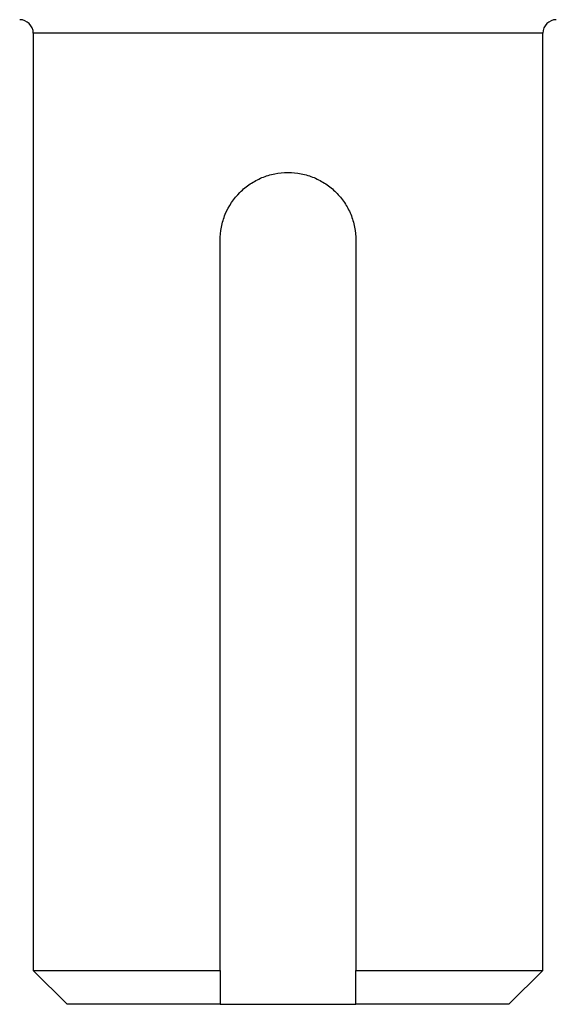
# Model space of a CAD drawing. Units: inches. Extents: x -26.6 to 42, y -14.4 to 24.8.
# Drawn here: x 21.4 to 22.6, y 11.8 to 14.1 of the extents above; entities that cross this region are included whole.
import ezdxf

# ---------------------------------------------------------------- set-up
doc = ezdxf.new("R2010")
doc.units = ezdxf.units.IN
doc.header["$MEASUREMENT"] = 0

msp = doc.modelspace()

# ---------------------------------------------------------------- linework, layer by layer
at = {"color": 7, "linetype": 'Continuous', "lineweight": 25}
for p, q in [((21.3956, 14.0957), (21.3956, 11.9225)), ((22.5767, 14.0957), (21.3956, 14.0957)), ((22.5767, 11.9225), (22.5767, 14.0957)), ((21.8287, 11.9225), (21.8287, 13.6154)), ((22.1436, 13.6154), (22.1436, 11.9225)), ((21.3956, 11.9225), (21.4743, 11.8437)), ((21.3956, 11.9225), (21.8287, 11.9225)), ((22.1436, 11.9225), (22.5767, 11.9225)), ((22.4979, 11.8437), (22.5767, 11.9225)), ((21.8287, 11.8437), (21.4743, 11.8437)), ((21.8287, 11.8437), (22.1436, 11.8437)), ((22.4979, 11.8437), (22.1436, 11.8437))]:
    msp.add_line(p, q, dxfattribs=at)
for centre, start, end in [((21.3641, 14.0957), 0, 90), ((22.6082, 14.0957), 90, 180)]:
    msp.add_arc(centre, 0.0315, start, end, dxfattribs=at)
msp.add_open_spline([(21.8287, 13.6154), (21.8287, 13.6257), (21.8297, 13.6362), (21.8337, 13.6564), (21.8367, 13.6663), (21.8487, 13.6949), (21.8603, 13.7122), (21.8821, 13.7341), (21.89, 13.7406), (21.907, 13.7519), (21.9163, 13.7569), (21.9353, 13.7648), (21.9451, 13.7678), (21.9654, 13.7718), (21.9758, 13.7729), (21.9965, 13.7729), (22.0067, 13.7718), (22.0272, 13.7678), (22.0371, 13.7648), (22.056, 13.7569), (22.0652, 13.7519), (22.0823, 13.7405), (22.0902, 13.734), (22.1047, 13.7195), (22.1113, 13.7114), (22.1227, 13.6944), (22.1276, 13.6854), (22.1355, 13.6662), (22.1385, 13.6563), (22.1426, 13.6362), (22.1436, 13.6258), (22.1436, 13.6154)], degree=3, knots=[0, 0, 0, 0, 0.0625, 0.0625, 0.125, 0.125, 0.25, 0.25, 0.3125, 0.3125, 0.375, 0.375, 0.4375, 0.4375, 0.5, 0.5, 0.5625, 0.5625, 0.625, 0.625, 0.6875, 0.6875, 0.75, 0.75, 0.8125, 0.8125, 0.875, 0.875, 0.9375, 0.9375, 1, 1, 1, 1], dxfattribs=at)
for points in [[(21.8287, 11.9225), (21.8287, 11.8961), (21.8287, 11.8699), (21.8287, 11.8437)], [(22.1436, 11.8437), (22.1436, 11.8699), (22.1436, 11.8961), (22.1436, 11.9225)]]:
    msp.add_open_spline(points, degree=3, dxfattribs=at)

doc.saveas('drawing.dxf')
